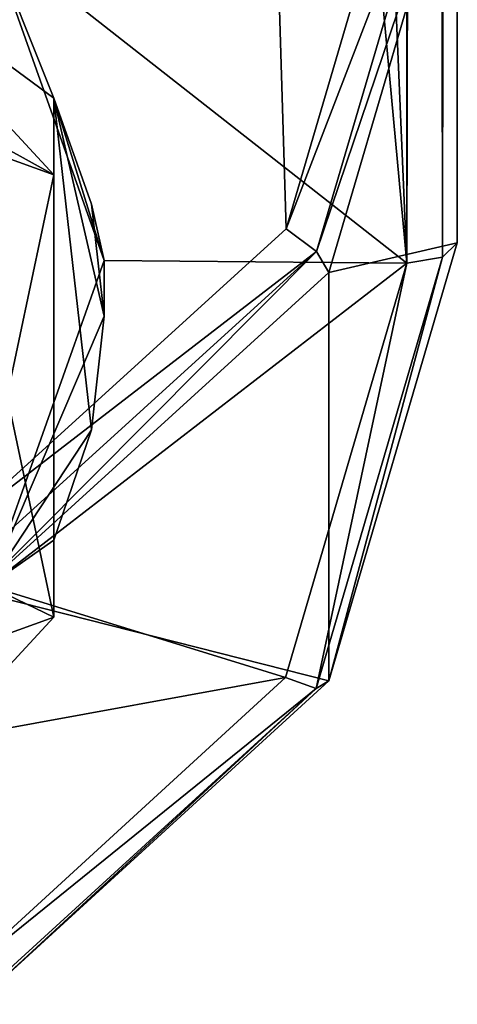
# Model space of a CAD drawing. Units: millimetres. Extents: x -25 to 25, y -237 to 25.
# Drawn here: x 10 to 19, y -234 to -215 of the extents above; entities that cross this region are included whole.
import ezdxf

# ---------------------------------------------------------------- set-up
doc = ezdxf.new("R2010")
doc.units = ezdxf.units.MM
doc.header["$LTSCALE"] = 65.185185
for name, color, linetype in [('1', 7, 'CONTINUOUS'), ('10', 7, 'CONTINUOUS'), ('11', 7, 'CONTINUOUS'), ('13', 7, 'CONTINUOUS'), ('14', 7, 'CONTINUOUS'), ('16', 7, 'CONTINUOUS'), ('19', 7, 'CONTINUOUS'), ('2', 7, 'CONTINUOUS'), ('20', 7, 'CONTINUOUS'), ('3', 7, 'CONTINUOUS'), ('8', 7, 'CONTINUOUS'), ('9', 7, 'CONTINUOUS')]:
    doc.layers.add(name, color=color, linetype=linetype)

msp = doc.modelspace()

# ---------------------------------------------------------------- linework, layer by layer
at = {"layer": '1', "color": 254, "linetype": 'Continuous', "true_color": 0xccd1e0}
for points in [[(9.632, -23.07, 54.771), (18, -17.349, 52.224), (18, -219.664, 142.301), (9.632, -23.07, 54.771)], [(0, -25, 55.631), (9.632, -23.07, 54.771), (18, -219.664, 142.301), (0, -25, 55.631)], [(0, -25, 55.631), (18, -219.664, 142.301), (9.707, -213.164, 139.407), (0, -25, 55.631)], [(9.707, -213.164, 139.407), (18, -219.664, 142.301), (12, -219.609, 142.276), (9.707, -213.164, 139.407)], [(12, -219.609, 142.276), (18, -219.664, 142.301), (9.707, -226.054, 145.146), (12, -219.609, 142.276)], [(18, -219.664, 142.301), (15.596, -227.873, 145.956), (9.707, -226.054, 145.146), (18, -219.664, 142.301)], [(9.707, -226.054, 145.146), (15.596, -227.873, 145.956), (3.707, -230.035, 146.918), (9.707, -226.054, 145.146)], [(15.596, -227.873, 145.956), (9.009, -233.9, 148.639), (3.707, -230.035, 146.918), (15.596, -227.873, 145.956)]]:
    msp.add_3dface(points, dxfattribs=at)
at = {"layer": '10', "color": 254, "linetype": 'Continuous', "true_color": 0xccd1e0}
for points in [[(18.018, -210.782, 162.25), (15.605, -218.984, 165.947), (18.72, -210.906, 161.971), (18.018, -210.782, 162.25)], [(18.72, -210.906, 161.971), (15.605, -218.984, 165.947), (16.211, -219.434, 165.816), (18.72, -210.906, 161.971)], [(19, -211.188, 161.337), (18.72, -210.906, 161.971), (16.211, -219.434, 165.816), (19, -211.188, 161.337)], [(16.455, -219.85, 165.238), (19, -211.188, 161.337), (16.211, -219.434, 165.816), (16.455, -219.85, 165.238)], [(15.605, -218.984, 165.947), (9.012, -224.971, 168.701), (16.211, -219.434, 165.816), (15.605, -218.984, 165.947)], [(9.012, -224.971, 168.701), (9.359, -225.653, 168.681), (16.211, -219.434, 165.816), (9.012, -224.971, 168.701)], [(9.359, -225.653, 168.681), (9.5, -226.171, 168.141), (16.211, -219.434, 165.816), (9.359, -225.653, 168.681)], [(9.5, -226.171, 168.141), (16.455, -219.85, 165.238), (16.211, -219.434, 165.816), (9.5, -226.171, 168.141)]]:
    msp.add_3dface(points, dxfattribs=at)
at = {"layer": '11', "color": 254, "linetype": 'Continuous', "true_color": 0xccd1e0}
for points in [[(18.707, -219.545, 142.568), (19, -219.257, 143.214), (16.454, -227.936, 147.078), (18.707, -219.545, 142.568)], [(18, -219.664, 142.301), (18.707, -219.545, 142.568), (16.201, -228.09, 146.373), (18, -219.664, 142.301)], [(18.707, -219.545, 142.568), (16.454, -227.936, 147.078), (16.201, -228.09, 146.373), (18.707, -219.545, 142.568)], [(15.596, -227.873, 145.956), (18, -219.664, 142.301), (16.201, -228.09, 146.373), (15.596, -227.873, 145.956)], [(9.009, -233.9, 148.639), (15.596, -227.873, 145.956), (16.201, -228.09, 146.373), (9.009, -233.9, 148.639)], [(16.454, -227.936, 147.078), (9.5, -234.289, 149.907), (16.201, -228.09, 146.373), (16.454, -227.936, 147.078)], [(9.354, -234.345, 149.158), (9.009, -233.9, 148.639), (16.201, -228.09, 146.373), (9.354, -234.345, 149.158)], [(9.5, -234.289, 149.907), (9.354, -234.345, 149.158), (16.201, -228.09, 146.373), (9.5, -234.289, 149.907)]]:
    msp.add_3dface(points, dxfattribs=at)
at = {"layer": '13', "color": 254, "linetype": 'Continuous', "true_color": 0xe6e6e6}
for points in [[(11, -217.912, 134.296), (3.113, -213.54, 132.35), (6.575, -213.123, 132.164), (11, -217.912, 134.296)], [(8.151, -216.884, 133.838), (3.113, -213.54, 132.35), (11, -217.912, 134.296), (8.151, -216.884, 133.838)], [(10.075, -222.294, 136.247), (8.151, -216.884, 133.838), (11, -217.912, 134.296), (10.075, -222.294, 136.247)], [(11, -226.675, 138.198), (10.075, -222.294, 136.247), (11, -217.912, 134.296), (11, -226.675, 138.198)], [(8.151, -227.703, 138.655), (10.075, -222.294, 136.247), (11, -226.675, 138.198), (8.151, -227.703, 138.655)], [(6.575, -231.464, 140.33), (8.151, -227.703, 138.655), (11, -226.675, 138.198), (6.575, -231.464, 140.33)]]:
    msp.add_3dface(points, dxfattribs=at)
at = {"layer": '14', "color": 254, "linetype": 'Continuous', "true_color": 0xe6e6e6}
for points in [[(6.575, -213.123, 132.164), (9.707, -213.164, 139.407), (11, -216.39, 137.717), (6.575, -213.123, 132.164)], [(11, -217.912, 134.296), (6.575, -213.123, 132.164), (11, -216.39, 137.717), (11, -217.912, 134.296)], [(9.707, -213.164, 139.407), (12, -219.609, 142.276), (11, -216.39, 137.717), (9.707, -213.164, 139.407)], [(11, -216.39, 137.717), (12, -219.609, 142.276), (11.747, -218.491, 138.767), (11, -216.39, 137.717)], [(11.747, -218.491, 138.767), (12, -219.609, 142.276), (12, -220.714, 139.795), (11.747, -218.491, 138.767)]]:
    msp.add_3dface(points, dxfattribs=at)
at = {"layer": '16', "color": 254, "linetype": 'Continuous', "true_color": 0xe6e6e6}
for points in [[(12, -219.609, 142.276), (9.707, -226.054, 145.146), (12, -220.714, 139.795), (12, -219.609, 142.276)], [(12, -220.714, 139.795), (9.707, -226.054, 145.146), (11.747, -222.966, 140.759), (12, -220.714, 139.795)], [(11.747, -222.966, 140.759), (9.707, -226.054, 145.146), (11, -225.152, 141.618), (11.747, -222.966, 140.759)], [(9.707, -226.054, 145.146), (11, -226.675, 138.198), (11, -225.152, 141.618), (9.707, -226.054, 145.146)], [(9.707, -226.054, 145.146), (6.575, -231.464, 140.33), (11, -226.675, 138.198), (9.707, -226.054, 145.146)]]:
    msp.add_3dface(points, dxfattribs=at)
at = {"layer": '19', "color": 254, "linetype": 'Continuous', "true_color": 0xe6e6e6}
for points in [[(11, -217.912, 134.296), (11, -216.39, 137.717), (11, -225.152, 141.618), (11, -217.912, 134.296)], [(11, -226.675, 138.198), (11, -217.912, 134.296), (11, -225.152, 141.618), (11, -226.675, 138.198)]]:
    msp.add_3dface(points, dxfattribs=at)
at = {"layer": '2', "color": 254, "linetype": 'Continuous', "true_color": 0xccd1e0}
msp.add_3dface([(19, -219.257, 143.214), (19, -16.248, 52.829), (19, -211.188, 161.337), (19, -219.257, 143.214)], dxfattribs=at)
at = {"layer": '20', "color": 254, "linetype": 'Continuous', "true_color": 0xe6e6e6}
for points in [[(11, -216.39, 137.717), (11.747, -218.491, 138.767), (12, -220.714, 139.795), (11, -216.39, 137.717)], [(11, -216.39, 137.717), (12, -220.714, 139.795), (11.747, -222.966, 140.759), (11, -216.39, 137.717)], [(11, -216.39, 137.717), (11.747, -222.966, 140.759), (11, -225.152, 141.618), (11, -216.39, 137.717)]]:
    msp.add_3dface(points, dxfattribs=at)
at = {"layer": '3', "color": 254, "linetype": 'Continuous', "true_color": 0xccd1e0}
for points in [[(15.605, -218.984, 165.947), (9.644, -23.065, 78.801), (9.012, -224.971, 168.701), (15.605, -218.984, 165.947)], [(18.018, -210.782, 162.25), (9.644, -23.065, 78.801), (15.605, -218.984, 165.947), (18.018, -210.782, 162.25)]]:
    msp.add_3dface(points, dxfattribs=at)
at = {"layer": '8', "color": 254, "linetype": 'Continuous', "true_color": 0xccd1e0}
for points in [[(18.829, -16.446, 52.304), (19, -16.248, 52.829), (18.707, -219.545, 142.568), (18.829, -16.446, 52.304)], [(19, -16.248, 52.829), (19, -219.257, 143.214), (18.707, -219.545, 142.568), (19, -16.248, 52.829)], [(18.438, -16.883, 52.127), (18.829, -16.446, 52.304), (18.707, -219.545, 142.568), (18.438, -16.883, 52.127)], [(18, -17.349, 52.224), (18.438, -16.883, 52.127), (18, -219.664, 142.301), (18, -17.349, 52.224)], [(18, -219.664, 142.301), (18.438, -16.883, 52.127), (18.707, -219.545, 142.568), (18, -219.664, 142.301)]]:
    msp.add_3dface(points, dxfattribs=at)
at = {"layer": '9', "color": 254, "linetype": 'Continuous', "true_color": 0xccd1e0}
for points in [[(19, -219.257, 143.214), (19, -211.188, 161.337), (16.455, -219.85, 165.238), (19, -219.257, 143.214)], [(16.454, -227.936, 147.078), (19, -219.257, 143.214), (16.455, -219.85, 165.238), (16.454, -227.936, 147.078)], [(9.5, -226.171, 168.141), (16.454, -227.936, 147.078), (16.455, -219.85, 165.238), (9.5, -226.171, 168.141)], [(9.5, -234.289, 149.907), (16.454, -227.936, 147.078), (9.5, -226.171, 168.141), (9.5, -234.289, 149.907)]]:
    msp.add_3dface(points, dxfattribs=at)

doc.saveas('drawing.dxf')
